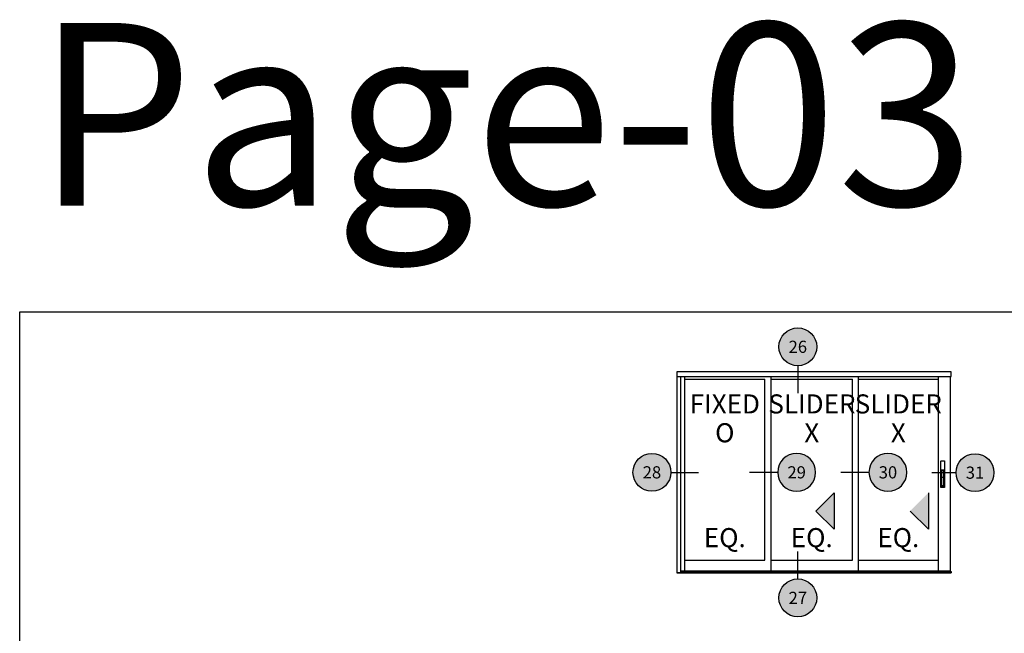
# Model space of a CAD drawing. Units: inches. Extents: x 0 to 179, y -28 to 43.
# Drawn here: x 73 to 93, y 31 to 43 of the extents above; entities that cross this region are included whole.
import ezdxf
from ezdxf.enums import TextEntityAlignment as Align

# ---------------------------------------------------------------- set-up
doc = ezdxf.new("R2010")
doc.units = ezdxf.units.IN
doc.header["$LTSCALE"] = 0.375
doc.header["$MEASUREMENT"] = 0
doc.layers.get('Defpoints').update_dxf_attribs({"color": 6})
for name, color, linetype in [('Arcadia-Profile', 5, 'Continuous'), ('Arcadia-Shade', 8, 'Continuous'), ('Arcadia-Text', 3, 'Continuous')]:
    doc.layers.add(name, color=color, linetype=linetype)
doc.styles.get("Standard").update_dxf_attribs({"font": 'arialn.TTF'})

# ---------------------------------------------------------------- blocks, each defined once
blk = doc.blocks.new('Flush Pull')
at = {"layer": 'Arcadia-Profile'}
blk.add_line((-0.4375, 2.9375), (0.4375, 2.9375), dxfattribs=at)
blk.add_lwpolyline([(-0.4375, 0), (-0.4375, 5.25), (0.4375, 5.25), (0.4375, 0)], close=True, dxfattribs=at)
blk.add_lwpolyline([(-0.40625, 0.375), (-0.40625, 5, -0.414213562), (-0.34375, 5.0625), (0.34375, 5.0625, -0.414213562), (0.40625, 5), (0.40625, 0.375, -0.414213562), (0.34375, 0.3125), (-0.34375, 0.3125, -0.414213562)], format="xyb", close=True, dxfattribs=at)
blk = doc.blocks.new('F_Pulls')
at = {"layer": 'Arcadia-Profile'}
blk.add_lwpolyline([(-0.5625, 8.75, 0.41421356), (-0.625, 8.6875), (-0.625, 0.0625, 0.41421356), (-0.5625, 0), (0.5625, 0, 0.41421356), (0.625, 0.0625), (0.625, 8.6875, 0.41421356), (0.5625, 8.75)], format="xyb", close=True, dxfattribs=at)
blk.add_blockref('Flush Pull', (0, 0.4375), dxfattribs=at)
blk = doc.blocks.new('Keynote')
at = {"layer": 'Arcadia-Shade', "lineweight": -3}
h = blk.add_hatch(color=256, dxfattribs=at)
h.dxf.hatch_style = 1
edge = h.paths.add_edge_path()
edge.add_arc((0, 0), 0.0972, 0, 360)
at = {"layer": 'Defpoints', "lineweight": -3}
blk.add_circle((0, 0), 0.0972, dxfattribs=at)
at = {"layer": 'Arcadia-Text'}
blk.add_attdef('KEYNOTE_BUBBLE', text='', height=0.0625, dxfattribs=at).set_placement((0, 0), align=Align.MIDDLE_CENTER)

msp = doc.modelspace()

# ---------------------------------------------------------------- hatches: boundary and pattern name
at = {"layer": 'Arcadia-Text'}
for points in [[(89.74154, 33.60157), (89.74154, 32.85422), (89.36786, 33.2279)], [(91.67494, 33.60157), (91.67494, 32.85422), (91.30126, 33.2279)]]:
    msp.add_hatch(color=256, dxfattribs=at).paths.add_polyline_path(points)

# ---------------------------------------------------------------- linework, layer by layer
at = {"layer": 'Arcadia-Profile'}
for p, q in [((92.14067, 36.08565), (86.51506, 36.08565)), ((86.51506, 36.08565), (86.51506, 31.95832)), ((86.51506, 35.9919), (92.14067, 35.9919)), ((86.58537, 35.9919), (86.58537, 31.96613)), ((86.67287, 35.9919), (86.67287, 31.99738)), ((88.44732, 31.98763), (88.44732, 35.9919)), ((90.24151, 31.99738), (90.24151, 35.9919)), ((91.87347, 35.9919), (91.87347, 31.99728)), ((92.12503, 35.9919), (92.12503, 31.99738)), ((92.14067, 35.9919), (92.14067, 36.08565)), ((86.67287, 35.93718), (88.32075, 35.93718)), ((88.32075, 32.21613), (88.32075, 35.93718)), ((88.44732, 35.93718), (90.11494, 35.93718)), ((90.11494, 32.21613), (90.11494, 35.93718)), ((90.24151, 35.93718), (91.87347, 35.93718)), ((86.67287, 32.21613), (88.32075, 32.21613)), ((88.44732, 32.21613), (90.11494, 32.21613)), ((90.24151, 32.21613), (91.87347, 32.21613)), ((86.51506, 31.96613), (92.14067, 31.96613)), ((86.51506, 31.95832), (92.14067, 31.95832)), ((86.58537, 31.99738), (92.12503, 31.99738)), ((86.58537, 31.98763), (92.14067, 31.98763)), ((92.14067, 31.95832), (92.14067, 31.98763)), ((92.14067, 31.98763), (92.14067, 31.95832))]:
    msp.add_line(p, q, dxfattribs=at)
at = {"layer": 'Arcadia-Text'}
for p, q in [((88.9953, 36.21065), (88.9953, 35.64516)), ((86.39006, 34.02198), (86.95555, 34.02198)), ((88.57232, 34.02198), (88.00683, 34.02198)), ((90.44538, 34.02198), (89.87989, 34.02198)), ((91.74847, 34.01547), (92.25146, 34.01547)), ((89.74154, 33.60157), (89.36786, 33.2279)), ((89.74154, 33.60157), (89.74154, 32.85422)), ((91.67494, 33.60157), (91.67494, 32.85422)), ((89.36786, 33.2279), (89.74154, 32.85422)), ((91.30126, 33.2279), (91.67494, 32.85422)), ((88.9953, 31.83332), (88.9953, 32.39881))]:
    msp.add_line(p, q, dxfattribs=at)
at = {"layer": 'Defpoints', "lineweight": -3}
msp.add_lwpolyline([(73.02579, 37.31833), (105.02579, 37.31833), (105.02579, 0), (73.02579, 0)], close=True, dxfattribs=at)

# ---------------------------------------------------------------- block references
at = {"layer": 'Arcadia-Profile', "lineweight": -3, "xscale": 4, "yscale": 4, "zscale": 4}
for p, values in [((88.9953, 36.59945), {'KEYNOTE_BUBBLE': '26'}), ((86.00126, 34.02198), {'KEYNOTE_BUBBLE': '28'}), ((92.63147, 34.01547), {'KEYNOTE_BUBBLE': '31'}), ((88.9953, 31.44452), {'KEYNOTE_BUBBLE': '27'})]:
    msp.add_blockref('Keynote', p, dxfattribs=at).add_auto_attribs(values)
at = {"layer": 'Arcadia-Profile', "lineweight": -3}
ref = msp.add_blockref('Keynote', (88.97169, 34.02198), dxfattribs=dict(at, xscale=-4, yscale=4, zscale=4))
ref.add_attrib('KEYNOTE_BUBBLE', '29', dxfattribs={"layer": 'Arcadia-Text', "height": 0.25}).set_placement((88.97169, 34.02198), align=Align.MIDDLE_CENTER)
ref = msp.add_blockref('Keynote', (90.84475, 34.02198), dxfattribs=dict(at, xscale=-4, yscale=4, zscale=4))
ref.add_attrib('KEYNOTE_BUBBLE', '30', dxfattribs={"layer": 'Arcadia-Text', "height": 0.25}).set_placement((90.84475, 34.02198), align=Align.MIDDLE_CENTER)
at = {"layer": 'Arcadia-Profile', "xscale": -0.0625, "yscale": 0.0625, "zscale": 0.0625}
msp.add_blockref('F_Pulls', (91.96896, 33.70803), dxfattribs=at)

# ---------------------------------------------------------------- texts
at = {"layer": 'Arcadia-Text'}
for s, p in [('FIXED', (87.49681, 35.37544)), ('SLIDER', (89.28482, 35.37544)), ('SLIDER', (91.05741, 35.37544)), ('EQ.', (87.49681, 32.63076)), ('EQ.', (89.28113, 32.63076)), ('EQ.', (91.05749, 32.63076))]:
    msp.add_text(s, height=0.391975, dxfattribs=at).set_placement(p, align=Align.MIDDLE)
for s, p in [('O', (87.49681, 34.6381)), ('X', (89.28113, 34.6381)), ('X', (91.05749, 34.6381))]:
    msp.add_text(s, height=0.39198, dxfattribs=at).set_placement(p, align=Align.CENTER)
at = {"layer": 'Defpoints', "lineweight": -3}
msp.add_text('Page-03', height=3.75, dxfattribs=at).set_placement((73.34887, 39.49833))

doc.saveas('drawing.dxf')
